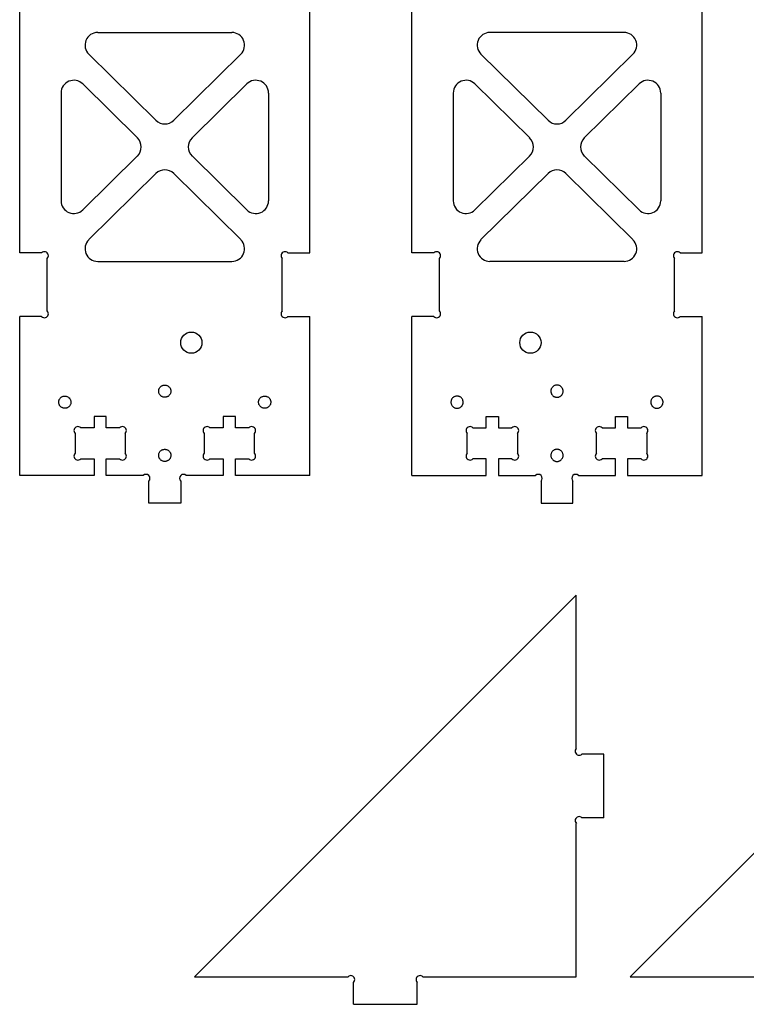
# Model space of a CAD drawing. Extents: x -1.2 to 39.5, y -7.5 to 26.8.
# Drawn here: x 16.7 to 28.1, y -7.5 to 8 of the extents above; entities that cross this region are included whole.
import ezdxf

# ---------------------------------------------------------------- set-up
doc = ezdxf.new("R2010")
doc.units = 0
for name, color, linetype in [('CUTSHEETS_2D', 7, 'CONTINUOUS'), ('CUTSHEETS_2D$DRILL_5M', 200, 'CONTINUOUS'), ('CUTSHEETS_2D$EXTERIOR_CUTS', 7, 'CONTINUOUS'), ('CUTSHEETS_2D$INTERIOR_CUTS', 20, 'CONTINUOUS')]:
    doc.layers.add(name, color=color, linetype=linetype)

msp = doc.modelspace()

# ---------------------------------------------------------------- linework, layer by layer
at = {"layer": 'CUTSHEETS_2D'}
for p, q in [((16.997, 4.3), (16.653, 4.3)), ((17.086, 3.389), (17.086, 4.212)), ((20.78, 3.389), (20.78, 4.212)), ((20.868, 4.3), (21.213, 4.3)), ((23.162, 4.3), (22.817, 4.3)), ((23.25, 3.389), (23.25, 4.212)), ((26.944, 3.389), (26.944, 4.212)), ((27.033, 4.3), (27.377, 4.3)), ((16.997, 3.3), (16.653, 3.3)), ((20.868, 3.3), (21.213, 3.3)), ((23.162, 3.3), (22.817, 3.3)), ((27.033, 3.3), (27.377, 3.3)), ((25.401, -1.078), (19.401, -7.078)), ((32.249, -1.078), (26.249, -7.078)), ((25.834, -3.578), (25.49, -3.578)), ((25.834, -4.578), (25.834, -3.578)), ((25.834, -4.578), (25.49, -4.578)), ((21.901, -7.511), (21.901, -7.167)), ((22.901, -7.511), (22.901, -7.167)), ((21.901, -7.511), (22.901, -7.511))]:
    msp.add_line(p, q, dxfattribs=at)
at = {"layer": 'CUTSHEETS_2D$DRILL_5M'}
for p, q in [((18.844, 2.163), (18.847, 2.17)), ((18.847, 2.17), (18.851, 2.176)), ((18.851, 2.176), (18.855, 2.183)), ((18.855, 2.183), (18.86, 2.188)), ((18.86, 2.188), (18.865, 2.194)), ((18.865, 2.194), (18.871, 2.2)), ((18.871, 2.2), (18.878, 2.205)), ((18.878, 2.205), (18.885, 2.209)), ((18.885, 2.209), (18.892, 2.213)), ((18.892, 2.213), (18.9, 2.216)), ((18.9, 2.216), (18.908, 2.219)), ((18.908, 2.219), (18.916, 2.221)), ((18.916, 2.221), (18.924, 2.222)), ((18.924, 2.222), (18.933, 2.222)), ((18.933, 2.222), (18.941, 2.222)), ((18.941, 2.222), (18.949, 2.221)), ((18.949, 2.221), (18.957, 2.219)), ((18.957, 2.219), (18.965, 2.217)), ((18.965, 2.217), (18.972, 2.213)), ((18.972, 2.213), (18.98, 2.21)), ((18.98, 2.21), (18.987, 2.205)), ((18.987, 2.205), (18.993, 2.2)), ((18.993, 2.2), (18.999, 2.195)), ((18.999, 2.195), (19.005, 2.189)), ((19.005, 2.189), (19.01, 2.183)), ((19.01, 2.183), (19.015, 2.176)), ((19.015, 2.176), (19.019, 2.168)), ((19.019, 2.168), (19.022, 2.161)), ((25.011, 2.168), (25.008, 2.161)), ((25.015, 2.176), (25.011, 2.168)), ((25.02, 2.183), (25.015, 2.176)), ((25.025, 2.189), (25.02, 2.183)), ((25.03, 2.195), (25.025, 2.189)), ((25.037, 2.2), (25.03, 2.195)), ((25.043, 2.205), (25.037, 2.2)), ((25.05, 2.21), (25.043, 2.205)), ((25.057, 2.213), (25.05, 2.21)), ((25.065, 2.217), (25.057, 2.213)), ((25.073, 2.219), (25.065, 2.217)), ((25.081, 2.221), (25.073, 2.219)), ((25.089, 2.222), (25.081, 2.221)), ((25.097, 2.222), (25.089, 2.222)), ((25.106, 2.222), (25.097, 2.222)), ((25.114, 2.221), (25.106, 2.222)), ((25.122, 2.219), (25.114, 2.221)), ((25.13, 2.216), (25.122, 2.219)), ((25.138, 2.213), (25.13, 2.216)), ((25.145, 2.209), (25.138, 2.213)), ((25.152, 2.205), (25.145, 2.209)), ((25.159, 2.2), (25.152, 2.205)), ((25.165, 2.194), (25.159, 2.2)), ((25.17, 2.188), (25.165, 2.194)), ((25.175, 2.183), (25.17, 2.188)), ((25.179, 2.176), (25.175, 2.183)), ((25.183, 2.17), (25.179, 2.176)), ((25.186, 2.163), (25.183, 2.17)), ((17.283, 2.008), (17.288, 2.014)), ((17.288, 2.014), (17.293, 2.021)), ((17.293, 2.021), (17.299, 2.026)), ((17.299, 2.026), (17.306, 2.031)), ((17.306, 2.031), (17.313, 2.036)), ((17.313, 2.036), (17.32, 2.04)), ((17.32, 2.04), (17.327, 2.043)), ((17.327, 2.043), (17.335, 2.046)), ((17.335, 2.046), (17.343, 2.048)), ((17.343, 2.048), (17.351, 2.049)), ((17.351, 2.049), (17.359, 2.05)), ((17.359, 2.05), (17.368, 2.049)), ((17.368, 2.049), (17.376, 2.049)), ((17.376, 2.049), (17.384, 2.047)), ((17.384, 2.047), (17.392, 2.045)), ((17.392, 2.045), (17.399, 2.042)), ((17.399, 2.042), (17.407, 2.039)), ((17.407, 2.039), (17.414, 2.034)), ((17.414, 2.034), (17.421, 2.03)), ((17.421, 2.03), (17.427, 2.024)), ((17.427, 2.024), (17.433, 2.019)), ((17.433, 2.019), (17.438, 2.012)), ((17.438, 2.012), (17.443, 2.006)), ((18.837, 2.134), (18.838, 2.141)), ((18.837, 2.126), (18.837, 2.134)), ((18.837, 2.118), (18.837, 2.126)), ((18.838, 2.11), (18.837, 2.118)), ((18.838, 2.141), (18.839, 2.149)), ((18.84, 2.102), (18.838, 2.11)), ((18.839, 2.149), (18.841, 2.156)), ((18.842, 2.094), (18.84, 2.102)), ((18.841, 2.156), (18.844, 2.163)), ((18.845, 2.086), (18.842, 2.094)), ((18.849, 2.079), (18.845, 2.086)), ((18.853, 2.072), (18.849, 2.079)), ((18.858, 2.065), (18.853, 2.072)), ((18.864, 2.059), (18.858, 2.065)), ((18.87, 2.054), (18.864, 2.059)), ((18.876, 2.048), (18.87, 2.054)), ((18.883, 2.044), (18.876, 2.048)), ((18.89, 2.04), (18.883, 2.044)), ((18.898, 2.037), (18.89, 2.04)), ((18.906, 2.034), (18.898, 2.037)), ((18.914, 2.032), (18.906, 2.034)), ((18.922, 2.031), (18.914, 2.032)), ((18.93, 2.03), (18.922, 2.031)), ((18.938, 2.03), (18.93, 2.03)), ((18.946, 2.031), (18.938, 2.03)), ((18.954, 2.033), (18.946, 2.031)), ((18.962, 2.035), (18.954, 2.033)), ((18.97, 2.038), (18.962, 2.035)), ((18.977, 2.041), (18.97, 2.038)), ((18.984, 2.045), (18.977, 2.041)), ((18.991, 2.05), (18.984, 2.045)), ((18.997, 2.055), (18.991, 2.05)), ((19.003, 2.061), (18.997, 2.055)), ((19.009, 2.068), (19.003, 2.061)), ((19.013, 2.074), (19.009, 2.068)), ((19.017, 2.081), (19.013, 2.074)), ((19.021, 2.089), (19.017, 2.081)), ((19.024, 2.096), (19.021, 2.089)), ((19.022, 2.161), (19.025, 2.153)), ((19.026, 2.104), (19.024, 2.096)), ((19.025, 2.153), (19.027, 2.145)), ((19.028, 2.112), (19.026, 2.104)), ((19.027, 2.145), (19.028, 2.137)), ((19.028, 2.137), (19.029, 2.129)), ((19.029, 2.129), (19.028, 2.121)), ((19.028, 2.121), (19.028, 2.112)), ((20.423, 2.006), (20.428, 2.013)), ((20.428, 2.013), (20.433, 2.019)), ((20.433, 2.019), (20.439, 2.025)), ((20.439, 2.025), (20.445, 2.03)), ((20.445, 2.03), (20.452, 2.035)), ((20.452, 2.035), (20.459, 2.039)), ((20.459, 2.039), (20.467, 2.043)), ((20.467, 2.043), (20.475, 2.045)), ((20.475, 2.045), (20.483, 2.047)), ((20.483, 2.047), (20.491, 2.049)), ((20.491, 2.049), (20.499, 2.05)), ((20.499, 2.05), (20.507, 2.05)), ((20.507, 2.05), (20.515, 2.049)), ((20.515, 2.049), (20.524, 2.047)), ((20.524, 2.047), (20.532, 2.045)), ((20.532, 2.045), (20.539, 2.043)), ((20.539, 2.043), (20.547, 2.039)), ((20.547, 2.039), (20.554, 2.035)), ((20.554, 2.035), (20.561, 2.03)), ((20.561, 2.03), (20.567, 2.025)), ((20.567, 2.025), (20.573, 2.019)), ((20.573, 2.019), (20.578, 2.013)), ((20.578, 2.013), (20.583, 2.006)), ((23.451, 2.013), (23.447, 2.006)), ((23.457, 2.019), (23.451, 2.013)), ((23.463, 2.025), (23.457, 2.019)), ((23.469, 2.03), (23.463, 2.025)), ((23.476, 2.035), (23.469, 2.03)), ((23.483, 2.039), (23.476, 2.035)), ((23.491, 2.043), (23.483, 2.039)), ((23.498, 2.045), (23.491, 2.043)), ((23.506, 2.047), (23.498, 2.045)), ((23.515, 2.049), (23.506, 2.047)), ((23.523, 2.05), (23.515, 2.049)), ((23.531, 2.05), (23.523, 2.05)), ((23.539, 2.049), (23.531, 2.05)), ((23.547, 2.047), (23.539, 2.049)), ((23.555, 2.045), (23.547, 2.047)), ((23.563, 2.043), (23.555, 2.045)), ((23.571, 2.039), (23.563, 2.043)), ((23.578, 2.035), (23.571, 2.039)), ((23.585, 2.03), (23.578, 2.035)), ((23.591, 2.025), (23.585, 2.03)), ((23.597, 2.019), (23.591, 2.025)), ((23.602, 2.013), (23.597, 2.019)), ((23.607, 2.006), (23.602, 2.013)), ((25.002, 2.137), (25.001, 2.129)), ((25.001, 2.129), (25.002, 2.121)), ((25.003, 2.145), (25.002, 2.137)), ((25.002, 2.121), (25.002, 2.112)), ((25.002, 2.112), (25.004, 2.104)), ((25.005, 2.153), (25.003, 2.145)), ((25.004, 2.104), (25.006, 2.096)), ((25.008, 2.161), (25.005, 2.153)), ((25.006, 2.096), (25.009, 2.089)), ((25.009, 2.089), (25.012, 2.081)), ((25.012, 2.081), (25.017, 2.074)), ((25.017, 2.074), (25.021, 2.068)), ((25.021, 2.068), (25.027, 2.061)), ((25.027, 2.061), (25.032, 2.055)), ((25.032, 2.055), (25.039, 2.05)), ((25.039, 2.05), (25.045, 2.045)), ((25.045, 2.045), (25.053, 2.041)), ((25.053, 2.041), (25.06, 2.038)), ((25.06, 2.038), (25.068, 2.035)), ((25.068, 2.035), (25.076, 2.033)), ((25.076, 2.033), (25.084, 2.031)), ((25.084, 2.031), (25.092, 2.03)), ((25.092, 2.03), (25.1, 2.03)), ((25.1, 2.03), (25.108, 2.031)), ((25.108, 2.031), (25.116, 2.032)), ((25.116, 2.032), (25.124, 2.034)), ((25.124, 2.034), (25.132, 2.037)), ((25.132, 2.037), (25.14, 2.04)), ((25.14, 2.04), (25.147, 2.044)), ((25.147, 2.044), (25.154, 2.048)), ((25.154, 2.048), (25.16, 2.054)), ((25.16, 2.054), (25.166, 2.059)), ((25.166, 2.059), (25.172, 2.065)), ((25.172, 2.065), (25.177, 2.072)), ((25.177, 2.072), (25.181, 2.079)), ((25.181, 2.079), (25.185, 2.086)), ((25.185, 2.086), (25.188, 2.094)), ((25.189, 2.156), (25.186, 2.163)), ((25.188, 2.094), (25.19, 2.102)), ((25.191, 2.149), (25.189, 2.156)), ((25.19, 2.102), (25.192, 2.11)), ((25.192, 2.141), (25.191, 2.149)), ((25.193, 2.134), (25.192, 2.141)), ((25.192, 2.11), (25.193, 2.118)), ((25.193, 2.126), (25.193, 2.134)), ((25.193, 2.118), (25.193, 2.126)), ((26.592, 2.012), (26.587, 2.006)), ((26.597, 2.019), (26.592, 2.012)), ((26.603, 2.024), (26.597, 2.019)), ((26.609, 2.03), (26.603, 2.024)), ((26.616, 2.034), (26.609, 2.03)), ((26.623, 2.039), (26.616, 2.034)), ((26.631, 2.042), (26.623, 2.039)), ((26.638, 2.045), (26.631, 2.042)), ((26.646, 2.047), (26.638, 2.045)), ((26.654, 2.049), (26.646, 2.047)), ((26.662, 2.049), (26.654, 2.049)), ((26.671, 2.05), (26.662, 2.049)), ((26.679, 2.049), (26.671, 2.05)), ((26.687, 2.048), (26.679, 2.049)), ((26.695, 2.046), (26.687, 2.048)), ((26.703, 2.043), (26.695, 2.046)), ((26.71, 2.04), (26.703, 2.043)), ((26.717, 2.036), (26.71, 2.04)), ((26.724, 2.031), (26.717, 2.036)), ((26.731, 2.026), (26.724, 2.031)), ((26.737, 2.021), (26.731, 2.026)), ((26.742, 2.014), (26.737, 2.021)), ((26.747, 2.008), (26.742, 2.014)), ((17.266, 1.962), (17.267, 1.97)), ((17.266, 1.954), (17.266, 1.962)), ((17.266, 1.946), (17.266, 1.954)), ((17.267, 1.939), (17.266, 1.946)), ((17.267, 1.97), (17.269, 1.978)), ((17.269, 1.931), (17.267, 1.939)), ((17.269, 1.978), (17.272, 1.986)), ((17.271, 1.924), (17.269, 1.931)), ((17.273, 1.917), (17.271, 1.924)), ((17.272, 1.986), (17.275, 1.994)), ((17.277, 1.91), (17.273, 1.917)), ((17.275, 1.994), (17.278, 2.001)), ((17.28, 1.903), (17.277, 1.91)), ((17.278, 2.001), (17.283, 2.008)), ((17.284, 1.897), (17.28, 1.903)), ((17.289, 1.891), (17.284, 1.897)), ((17.294, 1.886), (17.289, 1.891)), ((17.3, 1.88), (17.294, 1.886)), ((17.307, 1.875), (17.3, 1.88)), ((17.314, 1.871), (17.307, 1.875)), ((17.322, 1.867), (17.314, 1.871)), ((17.329, 1.863), (17.322, 1.867)), ((17.337, 1.861), (17.329, 1.863)), ((17.345, 1.859), (17.337, 1.861)), ((17.354, 1.858), (17.345, 1.859)), ((17.362, 1.858), (17.354, 1.858)), ((17.37, 1.858), (17.362, 1.858)), ((17.378, 1.859), (17.37, 1.858)), ((17.386, 1.861), (17.378, 1.859)), ((17.394, 1.863), (17.386, 1.861)), ((17.402, 1.866), (17.394, 1.863)), ((17.409, 1.87), (17.402, 1.866)), ((17.416, 1.874), (17.409, 1.87)), ((17.423, 1.879), (17.416, 1.874)), ((17.429, 1.885), (17.423, 1.879)), ((17.435, 1.891), (17.429, 1.885)), ((17.44, 1.897), (17.435, 1.891)), ((17.444, 1.904), (17.44, 1.897)), ((17.443, 2.006), (17.447, 1.998)), ((17.448, 1.911), (17.444, 1.904)), ((17.447, 1.998), (17.451, 1.991)), ((17.452, 1.919), (17.448, 1.911)), ((17.451, 1.991), (17.453, 1.983)), ((17.454, 1.927), (17.452, 1.919)), ((17.453, 1.983), (17.456, 1.975)), ((17.456, 1.935), (17.454, 1.927)), ((17.456, 1.975), (17.457, 1.967)), ((17.457, 1.943), (17.456, 1.935)), ((17.457, 1.967), (17.458, 1.959)), ((17.458, 1.951), (17.457, 1.943)), ((17.458, 1.959), (17.458, 1.951)), ((20.407, 1.96), (20.408, 1.968)), ((20.407, 1.952), (20.407, 1.96)), ((20.408, 1.943), (20.407, 1.952)), ((20.408, 1.968), (20.41, 1.976)), ((20.409, 1.935), (20.408, 1.943)), ((20.411, 1.927), (20.409, 1.935)), ((20.41, 1.976), (20.412, 1.984)), ((20.413, 1.919), (20.411, 1.927)), ((20.412, 1.984), (20.415, 1.992)), ((20.417, 1.912), (20.413, 1.919)), ((20.415, 1.992), (20.419, 1.999)), ((20.421, 1.904), (20.417, 1.912)), ((20.419, 1.999), (20.423, 2.006)), ((20.425, 1.898), (20.421, 1.904)), ((20.43, 1.891), (20.425, 1.898)), ((20.436, 1.885), (20.43, 1.891)), ((20.442, 1.88), (20.436, 1.885)), ((20.449, 1.875), (20.442, 1.88)), ((20.456, 1.87), (20.449, 1.875)), ((20.463, 1.866), (20.456, 1.87)), ((20.471, 1.863), (20.463, 1.866)), ((20.479, 1.861), (20.471, 1.863)), ((20.487, 1.859), (20.479, 1.861)), ((20.495, 1.858), (20.487, 1.859)), ((20.503, 1.858), (20.495, 1.858)), ((20.511, 1.858), (20.503, 1.858)), ((20.52, 1.859), (20.511, 1.858)), ((20.528, 1.861), (20.52, 1.859)), ((20.535, 1.863), (20.528, 1.861)), ((20.543, 1.866), (20.535, 1.863)), ((20.55, 1.87), (20.543, 1.866)), ((20.557, 1.875), (20.55, 1.87)), ((20.564, 1.88), (20.557, 1.875)), ((20.57, 1.885), (20.564, 1.88)), ((20.576, 1.891), (20.57, 1.885)), ((20.581, 1.898), (20.576, 1.891)), ((20.586, 1.904), (20.581, 1.898)), ((20.583, 2.006), (20.588, 1.999)), ((20.589, 1.912), (20.586, 1.904)), ((20.588, 1.999), (20.591, 1.992)), ((20.593, 1.919), (20.589, 1.912)), ((20.591, 1.992), (20.594, 1.984)), ((20.595, 1.927), (20.593, 1.919)), ((20.594, 1.984), (20.596, 1.976)), ((20.597, 1.935), (20.595, 1.927)), ((20.596, 1.976), (20.598, 1.968)), ((20.599, 1.943), (20.597, 1.935)), ((20.598, 1.968), (20.599, 1.96)), ((20.599, 1.96), (20.599, 1.952)), ((20.599, 1.952), (20.599, 1.943)), ((23.432, 1.968), (23.431, 1.96)), ((23.431, 1.96), (23.431, 1.952)), ((23.431, 1.952), (23.431, 1.943)), ((23.431, 1.943), (23.433, 1.935)), ((23.434, 1.976), (23.432, 1.968)), ((23.433, 1.935), (23.435, 1.927)), ((23.436, 1.984), (23.434, 1.976)), ((23.435, 1.927), (23.437, 1.919)), ((23.439, 1.992), (23.436, 1.984)), ((23.437, 1.919), (23.441, 1.912)), ((23.442, 1.999), (23.439, 1.992)), ((23.441, 1.912), (23.444, 1.904)), ((23.447, 2.006), (23.442, 1.999)), ((23.444, 1.904), (23.449, 1.898)), ((23.449, 1.898), (23.454, 1.891)), ((23.454, 1.891), (23.46, 1.885)), ((23.46, 1.885), (23.466, 1.88)), ((23.466, 1.88), (23.472, 1.875)), ((23.472, 1.875), (23.479, 1.87)), ((23.479, 1.87), (23.487, 1.866)), ((23.487, 1.866), (23.494, 1.863)), ((23.494, 1.863), (23.502, 1.861)), ((23.502, 1.861), (23.51, 1.859)), ((23.51, 1.859), (23.519, 1.858)), ((23.519, 1.858), (23.527, 1.858)), ((23.527, 1.858), (23.535, 1.858)), ((23.535, 1.858), (23.543, 1.859)), ((23.543, 1.859), (23.551, 1.861)), ((23.551, 1.861), (23.559, 1.863)), ((23.559, 1.863), (23.567, 1.866)), ((23.567, 1.866), (23.574, 1.87)), ((23.574, 1.87), (23.581, 1.875)), ((23.581, 1.875), (23.588, 1.88)), ((23.588, 1.88), (23.594, 1.885)), ((23.594, 1.885), (23.6, 1.891)), ((23.6, 1.891), (23.605, 1.898)), ((23.605, 1.898), (23.609, 1.904)), ((23.611, 1.999), (23.607, 2.006)), ((23.609, 1.904), (23.613, 1.912)), ((23.615, 1.992), (23.611, 1.999)), ((23.613, 1.912), (23.617, 1.919)), ((23.618, 1.984), (23.615, 1.992)), ((23.617, 1.919), (23.619, 1.927)), ((23.62, 1.976), (23.618, 1.984)), ((23.619, 1.927), (23.621, 1.935)), ((23.622, 1.968), (23.62, 1.976)), ((23.621, 1.935), (23.622, 1.943)), ((23.623, 1.96), (23.622, 1.968)), ((23.622, 1.943), (23.623, 1.952)), ((23.623, 1.952), (23.623, 1.96)), ((26.573, 1.967), (26.572, 1.959)), ((26.572, 1.959), (26.572, 1.951)), ((26.572, 1.951), (26.573, 1.943)), ((26.574, 1.975), (26.573, 1.967)), ((26.573, 1.943), (26.574, 1.935)), ((26.577, 1.983), (26.574, 1.975)), ((26.574, 1.935), (26.576, 1.927)), ((26.576, 1.927), (26.578, 1.919)), ((26.579, 1.991), (26.577, 1.983)), ((26.578, 1.919), (26.582, 1.911)), ((26.583, 1.998), (26.579, 1.991)), ((26.582, 1.911), (26.586, 1.904)), ((26.587, 2.006), (26.583, 1.998)), ((26.586, 1.904), (26.59, 1.897)), ((26.59, 1.897), (26.595, 1.891)), ((26.595, 1.891), (26.601, 1.885)), ((26.601, 1.885), (26.607, 1.879)), ((26.607, 1.879), (26.614, 1.874)), ((26.614, 1.874), (26.621, 1.87)), ((26.621, 1.87), (26.628, 1.866)), ((26.628, 1.866), (26.636, 1.863)), ((26.636, 1.863), (26.643, 1.861)), ((26.643, 1.861), (26.652, 1.859)), ((26.652, 1.859), (26.66, 1.858)), ((26.66, 1.858), (26.668, 1.858)), ((26.668, 1.858), (26.676, 1.858)), ((26.676, 1.858), (26.685, 1.859)), ((26.685, 1.859), (26.693, 1.861)), ((26.693, 1.861), (26.701, 1.863)), ((26.701, 1.863), (26.708, 1.867)), ((26.708, 1.867), (26.716, 1.871)), ((26.716, 1.871), (26.723, 1.875)), ((26.723, 1.875), (26.73, 1.88)), ((26.73, 1.88), (26.736, 1.886)), ((26.736, 1.886), (26.741, 1.891)), ((26.741, 1.891), (26.746, 1.897)), ((26.746, 1.897), (26.75, 1.903)), ((26.751, 2.001), (26.747, 2.008)), ((26.75, 1.903), (26.753, 1.91)), ((26.755, 1.994), (26.751, 2.001)), ((26.753, 1.91), (26.757, 1.917)), ((26.758, 1.986), (26.755, 1.994)), ((26.757, 1.917), (26.759, 1.924)), ((26.761, 1.978), (26.758, 1.986)), ((26.759, 1.924), (26.761, 1.931)), ((26.762, 1.97), (26.761, 1.978)), ((26.761, 1.931), (26.763, 1.939)), ((26.764, 1.962), (26.762, 1.97)), ((26.763, 1.939), (26.764, 1.946)), ((26.764, 1.954), (26.764, 1.962)), ((26.764, 1.946), (26.764, 1.954)), ((18.837, 1.123), (18.838, 1.132)), ((18.837, 1.115), (18.837, 1.123)), ((18.837, 1.107), (18.837, 1.115)), ((18.838, 1.099), (18.837, 1.107)), ((18.838, 1.132), (18.839, 1.14)), ((18.84, 1.091), (18.838, 1.099)), ((18.839, 1.14), (18.842, 1.148)), ((18.843, 1.083), (18.84, 1.091)), ((18.842, 1.148), (18.844, 1.155)), ((18.844, 1.155), (18.848, 1.163)), ((18.848, 1.163), (18.852, 1.17)), ((18.852, 1.17), (18.857, 1.177)), ((18.857, 1.177), (18.863, 1.183)), ((18.863, 1.183), (18.868, 1.189)), ((18.868, 1.189), (18.875, 1.194)), ((18.875, 1.194), (18.882, 1.199)), ((18.882, 1.199), (18.889, 1.203)), ((18.889, 1.203), (18.896, 1.206)), ((18.896, 1.206), (18.904, 1.209)), ((18.904, 1.209), (18.912, 1.211)), ((18.912, 1.211), (18.92, 1.212)), ((18.92, 1.212), (18.928, 1.213)), ((18.928, 1.213), (18.937, 1.213)), ((18.937, 1.213), (18.945, 1.212)), ((18.945, 1.212), (18.953, 1.211)), ((18.953, 1.211), (18.961, 1.209)), ((18.961, 1.209), (18.969, 1.206)), ((18.969, 1.206), (18.976, 1.203)), ((18.976, 1.203), (18.984, 1.199)), ((18.984, 1.199), (18.99, 1.194)), ((18.99, 1.194), (18.997, 1.189)), ((18.997, 1.189), (19.003, 1.183)), ((19.003, 1.183), (19.008, 1.177)), ((19.008, 1.177), (19.013, 1.17)), ((19.013, 1.17), (19.017, 1.163)), ((19.017, 1.163), (19.021, 1.155)), ((19.021, 1.155), (19.024, 1.148)), ((19.025, 1.091), (19.022, 1.083)), ((19.024, 1.148), (19.026, 1.14)), ((19.027, 1.099), (19.025, 1.091)), ((19.026, 1.14), (19.027, 1.132)), ((19.027, 1.132), (19.028, 1.123)), ((19.028, 1.107), (19.027, 1.099)), ((19.028, 1.123), (19.029, 1.115)), ((19.029, 1.115), (19.028, 1.107)), ((25.002, 1.123), (25.001, 1.115)), ((25.001, 1.115), (25.002, 1.107)), ((25.004, 1.14), (25.002, 1.132)), ((25.002, 1.132), (25.002, 1.123)), ((25.002, 1.107), (25.003, 1.099)), ((25.003, 1.099), (25.005, 1.091)), ((25.006, 1.148), (25.004, 1.14)), ((25.005, 1.091), (25.008, 1.083)), ((25.009, 1.155), (25.006, 1.148)), ((25.013, 1.163), (25.009, 1.155)), ((25.017, 1.17), (25.013, 1.163)), ((25.022, 1.177), (25.017, 1.17)), ((25.027, 1.183), (25.022, 1.177)), ((25.033, 1.189), (25.027, 1.183)), ((25.04, 1.194), (25.033, 1.189)), ((25.046, 1.199), (25.04, 1.194)), ((25.054, 1.203), (25.046, 1.199)), ((25.061, 1.206), (25.054, 1.203)), ((25.069, 1.209), (25.061, 1.206)), ((25.077, 1.211), (25.069, 1.209)), ((25.085, 1.212), (25.077, 1.211)), ((25.093, 1.213), (25.085, 1.212)), ((25.102, 1.213), (25.093, 1.213)), ((25.11, 1.212), (25.102, 1.213)), ((25.118, 1.211), (25.11, 1.212)), ((25.126, 1.209), (25.118, 1.211)), ((25.134, 1.206), (25.126, 1.209)), ((25.141, 1.203), (25.134, 1.206)), ((25.148, 1.199), (25.141, 1.203)), ((25.155, 1.194), (25.148, 1.199)), ((25.162, 1.189), (25.155, 1.194)), ((25.167, 1.183), (25.162, 1.189)), ((25.173, 1.177), (25.167, 1.183)), ((25.178, 1.17), (25.173, 1.177)), ((25.182, 1.163), (25.178, 1.17)), ((25.185, 1.155), (25.182, 1.163)), ((25.188, 1.148), (25.185, 1.155)), ((25.187, 1.083), (25.19, 1.091)), ((25.191, 1.14), (25.188, 1.148)), ((25.19, 1.091), (25.192, 1.099)), ((25.192, 1.132), (25.191, 1.14)), ((25.193, 1.123), (25.192, 1.132)), ((25.192, 1.099), (25.193, 1.107)), ((25.193, 1.115), (25.193, 1.123)), ((25.193, 1.107), (25.193, 1.115)), ((18.846, 1.075), (18.843, 1.083)), ((18.85, 1.068), (18.846, 1.075)), ((18.855, 1.061), (18.85, 1.068)), ((18.86, 1.055), (18.855, 1.061)), ((18.865, 1.049), (18.86, 1.055)), ((18.872, 1.043), (18.865, 1.049)), ((18.878, 1.038), (18.872, 1.043)), ((18.885, 1.034), (18.878, 1.038)), ((18.893, 1.03), (18.885, 1.034)), ((18.9, 1.027), (18.893, 1.03)), ((18.908, 1.024), (18.9, 1.027)), ((18.916, 1.023), (18.908, 1.024)), ((18.924, 1.022), (18.916, 1.023)), ((18.933, 1.021), (18.924, 1.022)), ((18.941, 1.022), (18.933, 1.021)), ((18.949, 1.023), (18.941, 1.022)), ((18.957, 1.024), (18.949, 1.023)), ((18.965, 1.027), (18.957, 1.024)), ((18.973, 1.03), (18.965, 1.027)), ((18.98, 1.034), (18.973, 1.03)), ((18.987, 1.038), (18.98, 1.034)), ((18.994, 1.043), (18.987, 1.038)), ((19, 1.049), (18.994, 1.043)), ((19.005, 1.055), (19, 1.049)), ((19.01, 1.061), (19.005, 1.055)), ((19.015, 1.068), (19.01, 1.061)), ((19.019, 1.075), (19.015, 1.068)), ((19.022, 1.083), (19.019, 1.075)), ((25.008, 1.083), (25.011, 1.075)), ((25.011, 1.075), (25.015, 1.068)), ((25.015, 1.068), (25.019, 1.061)), ((25.019, 1.061), (25.025, 1.055)), ((25.025, 1.055), (25.03, 1.049)), ((25.03, 1.049), (25.036, 1.043)), ((25.036, 1.043), (25.043, 1.038)), ((25.043, 1.038), (25.05, 1.034)), ((25.05, 1.034), (25.057, 1.03)), ((25.057, 1.03), (25.065, 1.027)), ((25.065, 1.027), (25.073, 1.024)), ((25.073, 1.024), (25.081, 1.023)), ((25.081, 1.023), (25.089, 1.022)), ((25.089, 1.022), (25.097, 1.021)), ((25.097, 1.021), (25.106, 1.022)), ((25.106, 1.022), (25.114, 1.023)), ((25.114, 1.023), (25.122, 1.024)), ((25.122, 1.024), (25.13, 1.027)), ((25.13, 1.027), (25.137, 1.03)), ((25.137, 1.03), (25.145, 1.034)), ((25.145, 1.034), (25.152, 1.038)), ((25.152, 1.038), (25.158, 1.043)), ((25.158, 1.043), (25.165, 1.049)), ((25.165, 1.049), (25.17, 1.055)), ((25.17, 1.055), (25.175, 1.061)), ((25.175, 1.061), (25.18, 1.068)), ((25.18, 1.068), (25.184, 1.075)), ((25.184, 1.075), (25.187, 1.083))]:
    msp.add_line(p, q, dxfattribs=at)
at = {"layer": 'CUTSHEETS_2D$EXTERIOR_CUTS'}
for p, q in [((16.653, 4.3), (16.653, 11.965)), ((21.213, 4.3), (21.213, 11.965)), ((22.817, 4.3), (22.817, 11.965)), ((27.377, 4.3), (27.377, 11.965)), ((16.653, 1.627), (16.653, 3.3)), ((21.213, 1.627), (21.213, 3.3)), ((22.817, 1.627), (22.817, 3.3)), ((27.377, 1.627), (27.377, 3.3)), ((18.014, 1.73), (17.822, 1.73)), ((17.822, 1.73), (17.822, 1.551)), ((18.014, 1.551), (18.014, 1.73)), ((20.044, 1.73), (19.852, 1.73)), ((19.852, 1.73), (19.852, 1.551)), ((20.044, 1.551), (20.044, 1.73)), ((23.986, 1.73), (24.178, 1.73)), ((23.986, 1.551), (23.986, 1.73)), ((24.178, 1.73), (24.178, 1.551)), ((26.016, 1.73), (26.208, 1.73)), ((26.016, 1.551), (26.016, 1.73)), ((26.208, 1.73), (26.208, 1.551)), ((16.653, 0.8), (16.653, 1.627)), ((17.822, 1.551), (17.611, 1.551)), ((18.224, 1.551), (18.014, 1.551)), ((19.852, 1.551), (19.641, 1.551)), ((20.254, 1.551), (20.044, 1.551)), ((21.213, 0.8), (21.213, 1.627)), ((22.817, 0.8), (22.817, 1.627)), ((23.776, 1.551), (23.986, 1.551)), ((24.178, 1.551), (24.389, 1.551)), ((25.806, 1.551), (26.016, 1.551)), ((26.208, 1.551), (26.419, 1.551)), ((27.377, 0.8), (27.377, 1.627)), ((17.523, 1.463), (17.523, 1.15)), ((18.313, 1.15), (18.313, 1.463)), ((19.553, 1.463), (19.553, 1.15)), ((20.343, 1.15), (20.343, 1.463)), ((23.687, 1.15), (23.687, 1.463)), ((24.477, 1.463), (24.477, 1.15)), ((25.717, 1.15), (25.717, 1.463)), ((26.507, 1.463), (26.507, 1.15)), ((17.611, 1.061), (17.822, 1.061)), ((17.822, 1.061), (17.822, 0.8)), ((18.014, 0.8), (18.014, 1.061)), ((18.014, 1.061), (18.224, 1.061)), ((19.641, 1.061), (19.852, 1.061)), ((19.852, 1.061), (19.852, 0.8)), ((20.044, 0.8), (20.044, 1.061)), ((20.044, 1.061), (20.254, 1.061)), ((23.986, 1.061), (23.776, 1.061)), ((23.986, 0.8), (23.986, 1.061)), ((24.178, 1.061), (24.178, 0.8)), ((24.389, 1.061), (24.178, 1.061)), ((26.016, 1.061), (25.806, 1.061)), ((26.016, 0.8), (26.016, 1.061)), ((26.208, 1.061), (26.208, 0.8)), ((26.419, 1.061), (26.208, 1.061)), ((17.822, 0.8), (16.653, 0.8)), ((18.594, 0.8), (18.014, 0.8)), ((19.852, 0.8), (19.271, 0.8)), ((21.213, 0.8), (20.044, 0.8)), ((22.817, 0.8), (23.986, 0.8)), ((24.178, 0.8), (24.759, 0.8)), ((25.436, 0.8), (26.016, 0.8)), ((26.208, 0.8), (27.377, 0.8)), ((18.683, 0.367), (18.683, 0.712)), ((19.183, 0.712), (19.183, 0.367)), ((24.847, 0.712), (24.847, 0.367)), ((25.347, 0.367), (25.347, 0.712)), ((19.183, 0.367), (18.683, 0.367)), ((24.847, 0.367), (25.347, 0.367)), ((25.401, -3.49), (25.401, -1.078)), ((25.401, -6.252), (25.401, -4.667)), ((25.401, -7.078), (25.401, -6.252)), ((19.401, -7.078), (20.228, -7.078)), ((20.228, -7.078), (21.813, -7.078)), ((22.99, -7.078), (25.401, -7.078)), ((26.249, -7.078), (27.076, -7.078)), ((27.076, -7.078), (28.661, -7.078))]:
    msp.add_line(p, q, dxfattribs=at)
for centre, start, end in [((17.041, 4.256), 314.9884, 135.0347), ((20.824, 4.256), 44.9653, 225.0116), ((23.206, 4.256), 314.9884, 135.0347), ((26.989, 4.256), 44.9653, 225.0116), ((17.041, 3.344), 224.9653, 45.0116), ((20.824, 3.344), 134.9884, 315.0347), ((23.206, 3.344), 224.9653, 45.0116), ((26.989, 3.344), 134.9884, 315.0347), ((17.567, 1.507), 44.9884, 225.0347), ((18.268, 1.507), 314.9653, 135.0116), ((19.597, 1.507), 44.9884, 225.0347), ((20.298, 1.507), 314.9653, 135.0116), ((23.731, 1.507), 44.9884, 225.0347), ((24.433, 1.507), 314.9653, 135.0116), ((25.761, 1.507), 44.9884, 225.0347), ((26.463, 1.507), 314.9653, 135.0116), ((17.567, 1.105), 134.9653, 315.0116), ((18.268, 1.105), 224.9884, 45.0347), ((19.597, 1.105), 134.9653, 315.0116), ((20.298, 1.105), 224.9884, 45.0347), ((23.731, 1.105), 134.9653, 315.0116), ((24.433, 1.105), 224.9884, 45.0347), ((25.761, 1.105), 134.9653, 315.0116), ((26.463, 1.105), 224.9884, 45.0347), ((18.638, 0.756), 315, 135), ((19.227, 0.756), 45, 225), ((24.803, 0.756), 315, 135), ((25.392, 0.756), 45, 225), ((25.446, -3.534), 134.9653, 315.0116), ((25.446, -4.623), 44.9884, 225.0347), ((21.857, -7.123), 314.9884, 135.0347), ((22.945, -7.123), 44.9653, 225.0116)]:
    msp.add_arc(centre, 0.0625, start, end, dxfattribs=at)
at = {"layer": 'CUTSHEETS_2D$INTERIOR_CUTS'}
for p, q in [((17.879, 7.765), (19.987, 7.765)), ((26.151, 7.765), (24.043, 7.765)), ((18.792, 6.384), (17.738, 7.423)), ((20.127, 7.423), (19.073, 6.384)), ((23.903, 7.423), (24.957, 6.384)), ((25.238, 6.384), (26.292, 7.423)), ((17.303, 6.813), (17.303, 5.118)), ((18.503, 6.108), (17.643, 6.955)), ((20.222, 6.955), (19.362, 6.108)), ((20.563, 6.813), (20.563, 5.118)), ((23.467, 6.813), (23.467, 5.118)), ((23.808, 6.955), (24.668, 6.108)), ((25.527, 6.108), (26.387, 6.955)), ((26.727, 6.813), (26.727, 5.118)), ((18.503, 5.823), (17.643, 4.976)), ((20.222, 4.976), (19.362, 5.823)), ((23.808, 4.976), (24.668, 5.823)), ((25.527, 5.823), (26.387, 4.976)), ((18.792, 5.546), (17.738, 4.508)), ((20.127, 4.508), (19.073, 5.546)), ((23.903, 4.508), (24.957, 5.546)), ((25.238, 5.546), (26.292, 4.508)), ((17.879, 4.165), (19.987, 4.165)), ((26.151, 4.165), (24.043, 4.165))]:
    msp.add_line(p, q, dxfattribs=at)
for centre in [(19.35, 2.889), (24.68, 2.889)]:
    msp.add_circle(centre, 0.167, dxfattribs=at)
for centre, start, end in [((17.879, 7.565), 90, 225.4265), ((19.987, 7.565), 314.5735, 90), ((24.043, 7.565), 90, 225.4265), ((26.151, 7.565), 314.5735, 90), ((17.503, 6.813), 45.4265, 180), ((20.363, 6.813), 0, 134.5735), ((23.667, 6.813), 45.4265, 180), ((26.527, 6.813), 0, 134.5735), ((18.933, 6.527), 225.4265, 314.5735), ((25.097, 6.527), 225.4265, 314.5735), ((18.363, 5.965), 314.5735, 45.4265), ((19.503, 5.965), 134.5735, 225.4265), ((24.527, 5.965), 314.5735, 45.4265), ((25.667, 5.965), 134.5735, 225.4265), ((18.933, 5.404), 45.4265, 134.5735), ((25.097, 5.404), 45.4265, 134.5735), ((17.503, 5.118), 180, 314.5735), ((20.363, 5.118), 225.4265, 0), ((23.667, 5.118), 180, 314.5735), ((26.527, 5.118), 225.4265, 0), ((17.879, 4.365), 134.5735, 270), ((19.987, 4.365), 270, 45.4265), ((24.043, 4.365), 134.5735, 270), ((26.151, 4.365), 270, 45.4265)]:
    msp.add_arc(centre, 0.2, start, end, dxfattribs=at)

doc.saveas('drawing.dxf')
